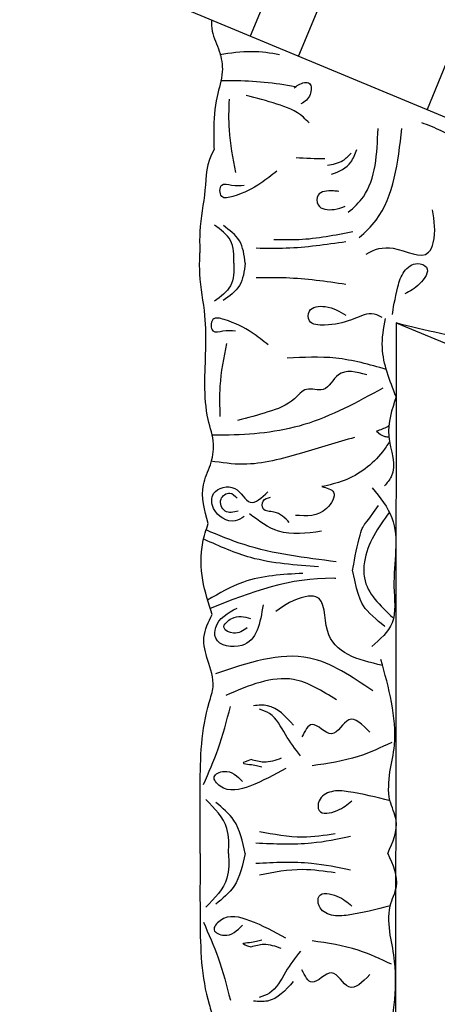
# Model space of a CAD drawing. Units: inches. Extents: x -309 to -67, y 171 to 391.
# Drawn here: x -276 to -275, y 223 to 226 of the extents above; entities that cross this region are included whole.
import ezdxf

# ---------------------------------------------------------------- set-up
doc = ezdxf.new("R2010")
doc.units = ezdxf.units.IN
doc.header["$MEASUREMENT"] = 0
doc.layers.add('Ceiling Tile', color=7, linetype='Continuous')
doc.layers.add('Dimension', color=7, linetype='Continuous')
doc.styles.add('DIMS', font='txt')
doc.dimstyles.new('DIM-12', dxfattribs={"dimtxt": 1.125, "dimasz": 0.75, "dimexe": 0.75, "dimexo": 3, "dimgap": 1.125, "dimtad": 0, "dimdec": 4, "dimzin": 3, "dimdsep": 46, "dimlunit": 5, "dimtxsty": 'DIMS', "dimblk1": 'ARCHTICK', "dimblk2": 'ARCHTICK', "dimsah": 1, "dimcen": 0, "dimdle": 0.75, "dimclrd": 256, "dimclre": 256, "dimclrt": 256, "dimadec": 0, "dimazin": 0, "dimtfac": 0.75, "dimtdec": 4, "dimtix": 1, "dimtmove": 2, "dimatfit": 3, "dimfxl": 1, "dimtolj": 1, "dimtzin": 0, "dimlwd": -1, "dimlwe": -1, "dimarcsym": 0})

# ---------------------------------------------------------------- blocks, each defined once
blk = doc.blocks.new('_ArchTick')
at = {"color": 0, "linetype": 'ByBlock', "const_width": 0.15}
blk.add_lwpolyline([(-0.5, -0.5), (0.5, 0.5)], dxfattribs=at)
blk = doc.blocks.new('*D12')
at = {"layer": 'Defpoints', "color": 0, "linetype": 'ByBlock', "transparency": 16777216}
for p in [(-227.9624, 254.8465), (-227.9624, 235.297), (-305.9576, 223.2332)]:
    blk.add_point(p, dxfattribs=at)
at = {"layer": 'Dimension', "linetype": 'ByBlock', "transparency": 16777216}
for p, q in [((-305.9576, 226.2332), (-305.9576, 255.5965)), ((-227.9624, 238.297), (-227.9624, 255.5965)), ((-306.7076, 254.8465), (-269.3707, 254.8465)), ((-227.2124, 254.8465), (-264.5493, 254.8465))]:
    blk.add_line(p, q, dxfattribs=at)
at = {"layer": 'Dimension', "linetype": 'ByBlock', "transparency": 16777216, "xscale": 0.75, "yscale": 0.75, "zscale": 0.75, "rotation": 180}
blk.add_blockref('_ArchTick', (-305.9576, 254.8465), dxfattribs=at)
at = {"layer": 'Dimension', "linetype": 'ByBlock', "transparency": 16777216, "xscale": 0.75, "yscale": 0.75, "zscale": 0.75}
blk.add_blockref('_ArchTick', (-227.9624, 254.8465), dxfattribs=at)
at = {"layer": 'Dimension', "linetype": 'ByBlock', "transparency": 16777216, "insert": (-266.96, 254.8465), "char_height": 1.125, "attachment_point": 5, "style": 'DIMS'}
blk.add_mtext('\\A1;78"', dxfattribs=at)
blk = doc.blocks.new('STAR')
at = {"linetype": 'ByBlock'}
for p, q in [((8.9215, 3.1567), (12.0915, 10.7826)), ((10.1802, 4.2248), (12.0907, 8.837)), ((9.0993, 4.464), (9.4119, 4.3362)), ((10.1802, 4.2248), (13.9978, 4.2231)), ((8.9079, 4.0021), (9.2193, 3.8731)), ((9.1474, 3.6999), (8.8362, 3.8288))]:
    blk.add_line(p, q, dxfattribs=at)
for points, knots in [([(10.6363, 5.4373), (10.583, 5.2604), (10.4893, 4.9492), (10.2457, 4.5804), (10.2101, 4.3302), (10.1802, 4.2248)], [0, 0, 0, 0, 0.552514, 0.971685, 1.299639, 1.299639, 1.299639, 1.299639]), ([(9.9331, 4.1172), (9.9146, 4.1457), (9.8934, 4.2171), (9.9632, 4.3322), (9.8634, 4.3709), (9.8121, 4.3622), (9.7735, 4.3557)], [0.1374907, 0.1374907, 0.1374907, 0.1374907, 0.2391524, 0.3678448, 0.4062434, 0.5243292, 0.5243292, 0.5243292, 0.5243292]), ([(10.1497, 4.2115), (10.1326, 4.2138), (10.0716, 4.2239), (9.9938, 4.2473), (9.9587, 4.2924), (9.9812, 4.3542), (10.0483, 4.3099), (10.0663, 4.2742), (10.0752, 4.2564)], [0.0471393, 0.0471393, 0.0471393, 0.0471393, 0.1718496, 0.2326268, 0.2879001, 0.3229307, 0.3873913, 0.4512404, 0.4512404, 0.4512404, 0.4512404]), ([(9.8731, 4.0911), (9.8542, 4.1143), (9.7563, 4.2139), (9.6025, 4.2314), (9.4809, 4.2452)], [0.1662053, 0.1662053, 0.1662053, 0.1662053, 0.2568215, 0.59954, 0.59954, 0.59954, 0.59954]), ([(10.4464, 4.2249), (10.3878, 4.2015), (10.2953, 4.1646), (10.1996, 4.1791), (10.1644, 4.1868)], [0, 0, 0, 0, 0.1837971, 0.2902045, 0.2902045, 0.2902045, 0.2902045]), ([(10.3478, 4.1893), (10.3306, 4.129), (10.2982, 4.0123), (10.3044, 3.8913), (10.3074, 3.8328)], [0.0096385, 0.0096385, 0.0096385, 0.0096385, 0.1960733, 0.3706174, 0.3706174, 0.3706174, 0.3706174]), ([(10.5504, 4.1988), (10.5517, 4.197), (10.5604, 4.1839), (10.5657, 4.1678), (10.5702, 4.154)], [0.11935032, 0.11935032, 0.11935032, 0.11935032, 0.12627937, 0.16877027, 0.16877027, 0.16877027, 0.16877027]), ([(10.5702, 4.154), (10.5783, 4.1636), (10.5897, 4.1773), (10.5905, 4.1939), (10.5903, 4.1988)], [0, 0, 0, 0, 0.03600356, 0.05059843, 0.05059843, 0.05059843, 0.05059843]), ([(10.6073, 4.2011), (10.6201, 4.1932), (10.6808, 4.1534), (10.7455, 4.0678), (10.764, 3.9843), (10.7701, 3.9572)], [0.0212838, 0.0212838, 0.0212838, 0.0212838, 0.0663371, 0.2392402, 0.3223255, 0.3223255, 0.3223255, 0.3223255]), ([(10.8619, 4.2008), (10.9179, 4.1604), (10.9906, 4.1096), (11.1411, 4.106), (11.1985, 4.1673), (11.2417, 4.2133)], [0.0068958, 0.0068958, 0.0068958, 0.0068958, 0.2071912, 0.2654151, 0.4411684, 0.4411684, 0.4411684, 0.4411684]), ([(11.2736, 4.1847), (11.2736, 4.1847), (11.22, 4.1159), (11.177, 4.0899), (11.0702, 4.0683)], [0.0048024, 0.0048024, 0.0048024, 0.0048024, 0.1425838, 0.24814, 0.24814, 0.24814, 0.24814]), ([(11.9017, 4.2035), (11.8885, 4.1538), (11.8708, 4.0844), (11.8616, 3.9937), (11.8898, 3.944), (11.9556, 3.9411), (11.9403, 4.02), (11.9142, 4.0503), (11.9012, 4.0654)], [0.0176096, 0.0176096, 0.0176096, 0.0176096, 0.1718496, 0.2326268, 0.2879001, 0.3229307, 0.3873913, 0.4512404, 0.4512404, 0.4512404, 0.4512404]), ([(12.2796, 4.2035), (12.2928, 4.1538), (12.3104, 4.0844), (12.3196, 3.9937), (12.2915, 3.944), (12.2257, 3.9411), (12.241, 4.02), (12.2671, 4.0503), (12.2801, 4.0654)], [0.0176096, 0.0176096, 0.0176096, 0.0176096, 0.1718496, 0.2326268, 0.2879001, 0.3229307, 0.3873913, 0.4512404, 0.4512404, 0.4512404, 0.4512404]), ([(9.782, 4.0515), (9.7652, 4.0729), (9.6907, 4.1511), (9.5712, 4.1559), (9.4809, 4.1595)], [0.0902339, 0.0902339, 0.0902339, 0.0902339, 0.1712307, 0.4220967, 0.4220967, 0.4220967, 0.4220967]), ([(10.161, 4.1748), (10.1536, 4.1623), (10.1394, 4.127), (10.1769, 4.0548), (10.1899, 3.9879), (10.1881, 3.9068), (10.1223, 3.907), (10.1158, 3.9826), (10.1391, 4.0214), (10.1524, 4.0437)], [0.041495, 0.041495, 0.041495, 0.041495, 0.0842185, 0.1593498, 0.2581085, 0.3150243, 0.3494812, 0.4091985, 0.4892302, 0.4892302, 0.4892302, 0.4892302]), ([(10.4151, 4.1771), (10.466, 4.0847), (10.564, 3.9069), (10.5852, 3.6877), (10.5852, 3.5768), (10.5852, 3.5624)], [0, 0, 0, 0, 0.3135104, 0.6029768, 0.6462407, 0.6462407, 0.6462407, 0.6462407]), ([(11.0702, 4.0683), (11.0702, 4.0683), (10.9374, 4.0927), (10.8974, 4.1151), (10.9173, 4.1055), (10.8376, 4.1616)], [0, 0, 0, 0, 0.0826804, 0.1801246, 0.3394835, 0.3394835, 0.3394835, 0.3394835]), ([(11.4138, 4.1762), (11.3933, 4.0878), (11.36, 3.9528), (11.1595, 3.9736), (11.1671, 3.8668), (11.1969, 3.8242), (11.2194, 3.792)], [0.0038407, 0.0038407, 0.0038407, 0.0038407, 0.2391524, 0.3678448, 0.4062434, 0.5243292, 0.5243292, 0.5243292, 0.5243292]), ([(9.645, 3.9918), (9.6353, 4.02), (9.6157, 4.061), (9.5722, 4.077), (9.5558, 4.083)], [0.0325148, 0.0325148, 0.0325148, 0.0325148, 0.1164022, 0.1669915, 0.1669915, 0.1669915, 0.1669915]), ([(9.612, 3.9775), (9.6096, 3.9976), (9.603, 4.0299), (9.5788, 4.0532), (9.5691, 4.0626)], [0.12944534, 0.12944534, 0.12944534, 0.12944534, 0.18832747, 0.22790553, 0.22790553, 0.22790553, 0.22790553]), ([(9.7067, 4.0187), (9.7061, 4.0123), (9.7044, 3.9851), (9.7054, 3.9383), (9.7712, 3.9384), (9.7763, 3.9971), (9.7653, 4.0295), (9.7596, 4.0417)], [0.2396741, 0.2396741, 0.2396741, 0.2396741, 0.2581085, 0.3150243, 0.3494812, 0.4091985, 0.450142, 0.450142, 0.450142, 0.450142]), ([(11.0405, 4.0095), (11.0267, 3.8969), (11.0069, 3.7353), (10.9458, 3.5857), (10.9262, 3.5407)], [0, 0, 0, 0, 0.3377524, 0.4845156, 0.4845156, 0.4845156, 0.4845156]), ([(11.1004, 4.0082), (11.1003, 4.0052), (11.0962, 3.8495), (11.1498, 3.7006), (11.2085, 3.5552)], [0, 0, 0, 0, 0.0089911, 0.4670165, 0.4670165, 0.4670165, 0.4670165]), ([(9.3349, 3.8569), (9.3305, 3.8615), (9.318, 3.8783), (9.3067, 3.9216), (9.3665, 3.919), (9.3845, 3.8962), (9.3916, 3.8815)], [0.2327158, 0.2327158, 0.2327158, 0.2327158, 0.2511336, 0.2906301, 0.3306957, 0.378006, 0.378006, 0.378006, 0.378006]), ([(9.4606, 3.9116), (9.4543, 3.9045), (9.418, 3.872), (9.3902, 3.7928), (9.3711, 3.7217), (9.3612, 3.6849)], [0.2653051, 0.2653051, 0.2653051, 0.2653051, 0.2932741, 0.4002265, 0.5145301, 0.5145301, 0.5145301, 0.5145301]), ([(11.0824, 3.8892), (11.0863, 3.8157), (11.0927, 3.6932), (11.154, 3.588), (11.1787, 3.546)], [0, 0, 0, 0, 0.216483, 0.3609824, 0.3609824, 0.3609824, 0.3609824]), ([(9.3309, 3.8613), (9.3155, 3.7881), (9.3084, 3.6975), (9.3083, 3.6082), (9.3084, 3.5938)], [0.37838, 0.37838, 0.37838, 0.37838, 0.6029768, 0.6462407, 0.6462407, 0.6462407, 0.6462407]), ([(9.2153, 3.8048), (9.2086, 3.7719), (9.1991, 3.7003), (9.2095, 3.6282), (9.2151, 3.5894)], [0.3132045, 0.3132045, 0.3132045, 0.3132045, 0.4134417, 0.5302247, 0.5302247, 0.5302247, 0.5302247]), ([(9.9653, 3.6405), (9.9363, 3.6413), (9.8819, 3.6413), (9.845, 3.5937), (9.8282, 3.5709)], [0, 0, 0, 0, 0.095489, 0.1790459, 0.1790459, 0.1790459, 0.1790459]), ([(9.9653, 3.6405), (9.9944, 3.6413), (10.0488, 3.6413), (10.0857, 3.5937), (10.1025, 3.5709)], [0, 0, 0, 0, 0.095489, 0.1790459, 0.1790459, 0.1790459, 0.1790459]), ([(9.089, 3.5594), (9.1028, 3.5587), (9.1413, 3.5608), (9.2007, 3.5909), (9.2824, 3.6053), (9.3763, 3.5717), (9.4704, 3.5666), (9.5343, 3.5681), (9.5557, 3.5688)], [0.0976426, 0.0976426, 0.0976426, 0.0976426, 0.1399561, 0.2167805, 0.2917429, 0.3820887, 0.5092038, 0.573128, 0.573128, 0.573128, 0.573128]), ([(9.5557, 3.5688), (9.6047, 3.5399), (9.7037, 3.5418), (9.8268, 3.5152), (9.9027, 3.5172), (9.9282, 3.5179)], [0.6101387, 0.6101387, 0.6101387, 0.6101387, 0.7569023, 0.9075849, 0.9841175, 0.9841175, 0.9841175, 0.9841175])]:
    blk.add_open_spline(points, degree=3, knots=knots, dxfattribs=at)
for points in [[(9.8605, 5.2052), (9.7912, 5.0836), (9.7867, 5.0069), (9.7685, 4.9342), (9.7173, 4.8598), (9.6578, 4.7475), (9.563, 4.5186), (9.4889, 4.3874), (9.4596, 4.3167)], [(10.4464, 4.2249), (10.5886, 4.1987), (10.7343, 4.2075), (10.7671, 4.1829)], [(10.774, 4.1392), (10.8824, 4.21), (11.1299, 4.2173), (11.2607, 4.2107), (11.346, 4.1371)], [(11.7968, 4.2031), (11.701, 4.2188), (11.3922, 4.1701)], [(12.0906, 4.1953), (11.9706, 4.2249), (11.9003, 4.2031), (11.7968, 4.2031)], [(12.0906, 4.1953), (12.2107, 4.2249), (12.2809, 4.2031), (12.3845, 4.2031)], [(12.3845, 4.2031), (12.4802, 4.2188), (12.7926, 4.1945)], [(11.6911, 4.2093), (11.7418, 4.0884), (11.7755, 3.9226)], [(12.4901, 4.2093), (12.4395, 4.0884), (12.4057, 3.9226)], [(10.3672, 4.1197), (10.3672, 4.0169), (10.4199, 3.9619), (10.4199, 3.9021), (10.4534, 3.8591), (10.5013, 3.7634), (10.5324, 3.6535)], [(11.5055, 4.1407), (11.3873, 3.9127), (11.4443, 3.5747)], [(11.6545, 4.1306), (11.6095, 4.0547), (11.6602, 3.9929), (11.6264, 3.9226), (11.6714, 3.8861)], [(12.5267, 4.1306), (12.5717, 4.0547), (12.5211, 3.9929), (12.5548, 3.9226), (12.5098, 3.8861)], [(9.8522, 4.0693), (9.8811, 3.8754), (9.8811, 3.7846)], [(9.8886, 4.0437), (9.9119, 3.8288), (9.9119, 3.721)], [(10.042, 4.0437), (10.0187, 3.8288), (10.0187, 3.721)], [(10.5925, 4.0755), (10.6495, 3.8842), (10.6895, 3.6742), (10.6785, 3.5579)], [(12.0304, 4.0613), (12.054, 3.9207), (12.054, 3.7201)], [(12.1509, 4.0613), (12.1272, 3.9207), (12.1272, 3.7201)], [(10.7701, 3.9572), (10.7905, 3.9995), (10.8488, 3.9747), (10.8736, 3.8625)], [(11.5381, 4.0104), (11.4647, 3.8557), (11.5218, 3.6114)], [(12.0204, 4.0062), (12.0321, 3.8883), (12.0126, 3.733)], [(12.1609, 4.0062), (12.1492, 3.8883), (12.1686, 3.733)], [(10.9307, 3.9559), (10.9307, 3.8015), (10.8675, 3.6963)], [(11.0583, 3.9459), (11.0256, 3.7019), (10.9603, 3.5345)], [(11.7389, 3.8804), (11.663, 3.827), (11.5872, 3.769), (11.5717, 3.7325)], [(12.4423, 3.8804), (12.5183, 3.827), (12.594, 3.769), (12.6095, 3.7325)], [(10.8991, 3.8403), (10.8617, 3.7852), (10.8495, 3.746), (10.8224, 3.746), (10.8075, 3.7731)], [(11.6292, 3.8551), (11.5589, 3.7624), (11.5589, 3.7118)], [(12.552, 3.8551), (12.6224, 3.7624), (12.6224, 3.7118)], [(9.6341, 3.7949), (9.6771, 3.7375), (9.725, 3.6371), (9.725, 3.5965), (9.6843, 3.5965), (9.6843, 3.6323), (9.6843, 3.6778)], [(11.7483, 3.8114), (11.7622, 3.7488), (11.7532, 3.7028)], [(11.7856, 3.8279), (11.8482, 3.6983), (11.8482, 3.5911), (11.8148, 3.57), (11.7955, 3.6051), (11.8324, 3.6718)], [(12.3957, 3.8279), (12.3331, 3.6983), (12.3331, 3.5911), (12.3664, 3.57), (12.3858, 3.6051), (12.3489, 3.6718)], [(12.4329, 3.8114), (12.419, 3.7488), (12.4281, 3.7028)], [(10.2595, 3.7634), (10.2164, 3.7061), (10.1686, 3.6056), (10.1686, 3.565), (10.2093, 3.565), (10.2093, 3.6009), (10.2093, 3.6463)], [(10.8778, 3.6782), (10.8933, 3.6449), (10.8488, 3.5677), (10.795, 3.5677), (10.7767, 3.6436), (10.8264, 3.6996), (10.7888, 3.763)], [(11.1954, 3.7459), (11.3422, 3.669), (11.3157, 3.5752), (11.2772, 3.5752), (11.2074, 3.6521)], [(11.7532, 3.7028), (11.7662, 3.6739), (11.7702, 3.6974), (11.7796, 3.7421)], [(12.4281, 3.7028), (12.4151, 3.6739), (12.4111, 3.6974), (12.4016, 3.7421)], [(11.2787, 3.6888), (11.2977, 3.6394), (11.2787, 3.6052), (11.2445, 3.6337), (11.2445, 3.7002)], [(9.9653, 3.6811), (9.8844, 3.6602), (9.8303, 3.6024)], [(9.9653, 3.6811), (10.0463, 3.6602), (10.1003, 3.6024)], [(10.8582, 3.6562), (10.8582, 3.6095), (10.8153, 3.5943), (10.7933, 3.6257), (10.8115, 3.6524)], [(12.0906, 3.6815), (11.9718, 3.6408), (11.9072, 3.5759)], [(12.0906, 3.6815), (12.2095, 3.6408), (12.274, 3.5759)], [(9.3754, 3.6228), (9.4856, 3.6228), (9.6392, 3.6466)], [(11.8424, 3.5312), (11.7148, 3.5842), (11.5622, 3.6283)], [(12.0906, 3.6217), (12.0013, 3.6157), (11.8967, 3.5394)], [(12.0906, 3.6217), (12.1799, 3.6157), (12.2845, 3.5394)], [(12.3388, 3.5312), (12.4665, 3.5842), (12.619, 3.6283)], [(10.5181, 3.5914), (10.408, 3.5914), (10.2544, 3.6151)], [(10.9025, 3.5483), (10.7637, 3.5308), (10.6911, 3.556), (10.6169, 3.567), (10.5286, 3.5481), (10.402, 3.5362), (10.1543, 3.5362), (10.0048, 3.5179), (9.9282, 3.5179)], [(11.2304, 3.5624), (11.1074, 3.5287), (10.9717, 3.5287), (10.9025, 3.5483)], [(12.0906, 3.5193), (11.8486, 3.5193), (11.547, 3.5519), (11.4907, 3.5656), (11.3956, 3.5468), (11.313, 3.5331), (11.2304, 3.5624)], [(12.0906, 3.5193), (12.3326, 3.5193), (12.6342, 3.5519), (12.6906, 3.5656), (12.7857, 3.5468), (12.8683, 3.5331), (12.9508, 3.5624)]]:
    blk.add_spline(points, degree=3, dxfattribs=at)
blk.add_open_spline([(9.5897, 3.9677), (9.5897, 3.9334), (9.588, 3.8988), (9.5862, 3.8643)], degree=3, dxfattribs=at)
blk = doc.blocks.new('DC703-330')
at = {"linetype": 'ByBlock', "rotation": 247.4900794225094}
blk.add_blockref('STAR', (6.5432, -15.7903), dxfattribs=at)

msp = doc.modelspace()

# ---------------------------------------------------------------- block references
at = {"layer": 'Ceiling Tile', "linetype": 'ByBlock', "rotation": 22.49636527310772}
msp.add_blockref('DC703-330', (-291.1257, 247.41275), dxfattribs=at)

# ---------------------------------------------------------------- dimensions: what is measured, and where the dimension line sits
at = {"layer": 'Dimension', "linetype": 'ByBlock'}
dim = msp.add_linear_dim(base=(-227.96244, 254.84651), p1=(-305.95758, 223.23317), p2=(-227.96244, 235.29696), dimstyle='DIM-12', override={"dimpost": '"'}, dxfattribs=at)
dim.commit()
dim.dimension.update_dxf_attribs({"geometry": '*D12', "text_midpoint": (-266.96001, 254.84651)})

doc.saveas('drawing.dxf')
